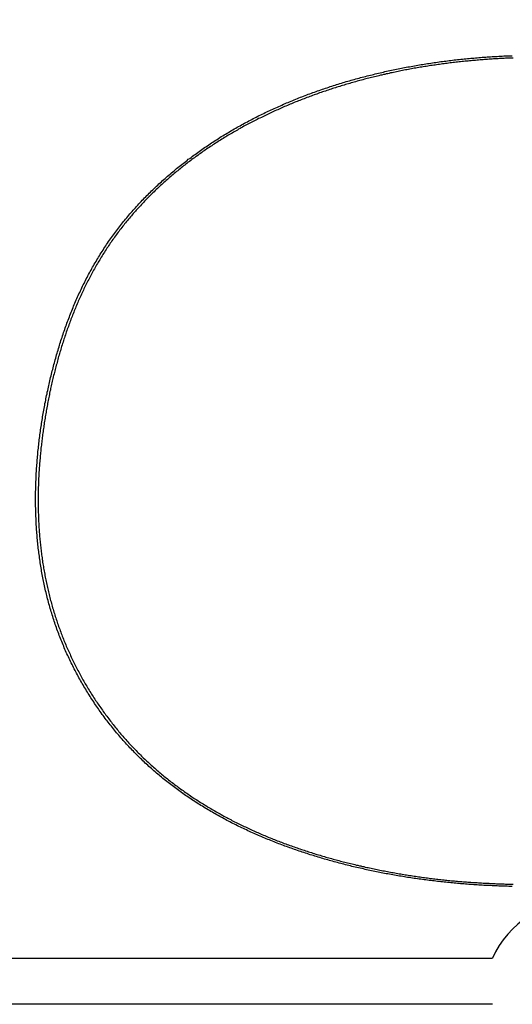
# Model space of a CAD drawing. Extents: x 0 to 2800, y 0 to 950.
# Drawn here: x 410 to 418, y 706 to 722 of the extents above; entities that cross this region are included whole.
import ezdxf

# ---------------------------------------------------------------- set-up
doc = ezdxf.new("R2010")
doc.units = 0
doc.header["$PDMODE"] = 3
doc.layers.get('0').update_dxf_attribs({"linetype": 'CONTINUOUS'})
doc.layers.get('DEFPOINTS').update_dxf_attribs({"linetype": 'CONTINUOUS'})
doc.layers.add('CONTOUR', color=2, linetype='CONTINUOUS')
doc.layers.add('MARK', color=6, linetype='CONTINUOUS')
doc.styles.get("Standard").update_dxf_attribs({"font": 'txt.shx', "bigfont": 'bigfont.shx'})
doc.dimstyles.get("Standard").update_dxf_attribs({"dimtxt": 2.5, "dimasz": 2.5, "dimexe": 1.25, "dimexo": 0.625, "dimtad": 1, "dimcen": 2.5, "dimazin": 3, "dimtfac": 1, "dimtmove": 0, "dimatfit": 3})

# ---------------------------------------------------------------- blocks, each defined once
blk = doc.blocks.new('_OPEN30')
at = {"color": 0, "linetype": 'BYBLOCK'}
for p, q in [((-1, 0.26795), (0, 0)), ((0, 0), (-1, -0.26795)), ((0, 0), (-1, 0))]:
    blk.add_line(p, q, dxfattribs=at)
blk = doc.blocks.new('*D11')
at = {"layer": 'DEFPOINTS', "color": 0}
for p in [(622.848, 883.318), (342.848, 608.346), (622.848, 608.346)]:
    blk.add_point(p, dxfattribs=at)
at = {"layer": 'MARK', "linetype": 'BYBLOCK'}
for p, q in [((342.848, 612.596), (342.848, 887.568)), ((622.848, 612.596), (622.848, 887.568)), ((360.348, 883.318), (605.348, 883.318))]:
    blk.add_line(p, q, dxfattribs=at)
at = {"layer": 'MARK', "xscale": 17.5, "yscale": 17.5, "zscale": 17.5, "rotation": 180}
blk.add_blockref('_OPEN30', (342.848, 883.318), dxfattribs=at)
at = {"layer": 'MARK', "xscale": 17.5, "yscale": 17.5, "zscale": 17.5}
blk.add_blockref('_OPEN30', (622.848, 883.318), dxfattribs=at)
at = {"layer": 'MARK', "color": 3, "linetype": 'CONTINUOUS'}
blk.add_text('280', height=17.5, dxfattribs=at).set_placement((460.973, 887.568))

msp = doc.modelspace()

# ---------------------------------------------------------------- linework, layer by layer
at = {"layer": 'CONTOUR', "linetype": 'CONTINUOUS'}
for p, q in [((407.626, 706.721), (417.821, 706.721)), ((417.821, 705.971), (407.626, 705.971))]:
    msp.add_line(p, q, dxfattribs=at)
for points in [[(418.145, 707.889), (418.118, 707.89), (418.091, 707.89), (418.064, 707.891), (418.037, 707.892), (418.01, 707.893), (417.982, 707.894), (417.955, 707.895), (417.928, 707.896), (417.901, 707.897), (417.874, 707.898), (417.847, 707.899), (417.82, 707.9), (417.793, 707.902), (417.765, 707.903), (417.738, 707.904), (417.711, 707.906), (417.684, 707.907), (417.657, 707.909), (417.63, 707.91), (417.603, 707.912), (417.576, 707.914), (417.549, 707.915), (417.521, 707.917), (417.494, 707.919), (417.467, 707.921), (417.44, 707.923), (417.413, 707.925), (417.386, 707.927), (417.359, 707.929), (417.332, 707.931), (417.305, 707.934), (417.278, 707.936), (417.251, 707.938), (417.224, 707.941), (417.197, 707.943), (417.17, 707.946), (417.143, 707.948), (417.116, 707.951), (417.089, 707.954), (417.062, 707.956), (417.035, 707.959), (417.008, 707.962), (416.981, 707.965), (416.954, 707.968), (416.927, 707.971), (416.9, 707.974), (416.873, 707.978), (416.846, 707.981), (416.819, 707.984), (416.792, 707.988), (416.765, 707.991), (416.738, 707.994), (416.711, 707.998), (416.684, 708.002), (416.657, 708.005), (416.63, 708.009), (416.603, 708.013), (416.577, 708.017), (416.55, 708.021), (416.523, 708.025), (416.496, 708.029), (416.469, 708.033), (416.442, 708.037), (416.415, 708.041), (416.389, 708.045), (416.362, 708.05), (416.335, 708.054), (416.308, 708.059), (416.281, 708.063), (416.255, 708.068), (416.228, 708.072), (416.201, 708.077), (416.175, 708.082), (416.148, 708.087), (416.121, 708.092), (416.094, 708.097), (416.068, 708.102), (416.041, 708.107), (416.014, 708.112), (415.988, 708.117), (415.961, 708.123), (415.935, 708.128), (415.908, 708.133), (415.881, 708.139), (415.855, 708.145), (415.828, 708.15), (415.802, 708.156), (415.775, 708.162), (415.749, 708.167), (415.722, 708.173), (415.696, 708.179), (415.669, 708.185), (415.643, 708.191), (415.616, 708.198), (415.59, 708.204), (415.563, 708.21), (415.537, 708.216), (415.511, 708.223), (415.484, 708.229), (415.458, 708.236), (415.432, 708.243), (415.405, 708.249), (415.379, 708.256), (415.353, 708.263), (415.326, 708.27), (415.3, 708.277), (415.274, 708.284), (415.248, 708.291), (415.222, 708.298), (415.195, 708.305), (415.169, 708.313), (415.143, 708.32), (415.117, 708.328), (415.091, 708.335), (415.065, 708.343), (415.039, 708.35), (415.013, 708.358), (414.987, 708.366), (414.961, 708.374), (414.935, 708.382), (414.909, 708.39), (414.883, 708.398), (414.857, 708.406), (414.831, 708.414), (414.805, 708.423), (414.779, 708.431), (414.754, 708.44), (414.728, 708.448), (414.702, 708.457), (414.676, 708.465), (414.651, 708.474), (414.625, 708.483), (414.599, 708.492), (414.574, 708.501), (414.548, 708.51), (414.523, 708.519), (414.497, 708.528), (414.472, 708.538), (414.446, 708.547), (414.421, 708.556), (414.395, 708.566), (414.37, 708.576), (414.344, 708.585), (414.319, 708.595), (414.294, 708.605), (414.269, 708.615), (414.243, 708.625), (414.218, 708.635), (414.193, 708.645), (414.168, 708.655), (414.143, 708.666), (414.118, 708.676), (414.093, 708.687), (414.068, 708.697), (414.043, 708.708), (414.018, 708.719), (413.993, 708.729), (413.968, 708.74), (413.943, 708.751), (413.918, 708.763), (413.893, 708.774), (413.869, 708.785), (413.844, 708.796), (413.819, 708.808), (413.795, 708.819), (413.77, 708.831), (413.746, 708.843), (413.721, 708.854), (413.697, 708.866), (413.673, 708.878), (413.648, 708.89), (413.624, 708.902), (413.6, 708.915), (413.576, 708.927), (413.551, 708.939), (413.527, 708.952), (413.503, 708.965), (413.479, 708.977), (413.455, 708.99), (413.431, 709.003), (413.407, 709.016), (413.384, 709.029), (413.36, 709.042), (413.336, 709.055), (413.313, 709.069), (413.289, 709.082), (413.265, 709.096), (413.242, 709.109), (413.219, 709.123), (413.195, 709.137), (413.172, 709.151), (413.149, 709.165), (413.125, 709.179), (413.102, 709.193), (413.079, 709.207), (413.056, 709.222), (413.033, 709.236), (413.01, 709.251), (412.987, 709.266), (412.965, 709.28), (412.942, 709.295), (412.919, 709.31), (412.897, 709.325), (412.874, 709.341), (412.852, 709.356), (412.829, 709.371), (412.807, 709.387), (412.785, 709.402), (412.763, 709.418), (412.741, 709.434), (412.719, 709.45), (412.697, 709.466), (412.675, 709.482), (412.653, 709.498), (412.631, 709.514), (412.61, 709.531), (412.588, 709.547), (412.567, 709.564), (412.545, 709.58), (412.524, 709.597), (412.503, 709.614), (412.481, 709.631), (412.46, 709.648), (412.439, 709.665), (412.418, 709.683), (412.398, 709.7), (412.377, 709.718), (412.356, 709.735), (412.335, 709.753), (412.315, 709.771), (412.295, 709.789), (412.274, 709.807), (412.254, 709.825), (412.234, 709.843), (412.214, 709.861), (412.194, 709.88), (412.174, 709.898), (412.154, 709.917), (412.134, 709.935), (412.115, 709.954), (412.095, 709.973), (412.076, 709.992), (412.056, 710.011), (412.037, 710.03), (412.018, 710.049), (411.999, 710.069), (411.98, 710.088), (411.961, 710.108), (411.942, 710.127), (411.924, 710.147), (411.905, 710.167), (411.887, 710.187), (411.868, 710.207), (411.85, 710.227), (411.832, 710.247), (411.814, 710.267), (411.796, 710.288), (411.778, 710.308), (411.76, 710.329), (411.742, 710.349), (411.725, 710.37), (411.707, 710.391), (411.69, 710.412), (411.673, 710.433), (411.656, 710.454), (411.639, 710.475), (411.622, 710.496), (411.605, 710.517), (411.588, 710.539), (411.571, 710.56), (411.555, 710.582), (411.538, 710.603), (411.522, 710.625), (411.506, 710.647), (411.49, 710.669), (411.474, 710.69), (411.458, 710.712), (411.442, 710.735), (411.426, 710.757), (411.411, 710.779), (411.395, 710.801), (411.38, 710.824), (411.365, 710.846), (411.349, 710.869), (411.334, 710.891), (411.319, 710.914), (411.305, 710.937), (411.29, 710.959), (411.275, 710.982), (411.261, 711.005), (411.246, 711.028), (411.232, 711.051), (411.218, 711.075), (411.204, 711.098), (411.19, 711.121), (411.176, 711.144), (411.162, 711.168), (411.149, 711.191), (411.135, 711.215), (411.122, 711.239), (411.108, 711.262), (411.095, 711.286), (411.082, 711.31), (411.069, 711.334), (411.056, 711.358), (411.044, 711.382), (411.031, 711.406), (411.019, 711.43), (411.006, 711.454), (410.994, 711.478), (410.982, 711.502), (410.97, 711.527), (410.958, 711.551), (410.946, 711.576), (410.934, 711.6), (410.923, 711.625), (410.911, 711.649), (410.9, 711.674), (410.889, 711.699), (410.878, 711.724), (410.867, 711.748), (410.856, 711.773), (410.846, 711.798), (410.835, 711.823), (410.825, 711.848), (410.814, 711.874), (410.804, 711.899), (410.794, 711.924), (410.784, 711.949), (410.774, 711.975), (410.765, 712), (410.755, 712.025), (410.746, 712.051), (410.736, 712.076), (410.727, 712.102), (410.718, 712.128), (410.709, 712.153), (410.701, 712.179), (410.692, 712.205), (410.684, 712.23), (410.675, 712.256), (410.667, 712.282), (410.659, 712.308), (410.651, 712.334), (410.643, 712.36), (410.635, 712.386), (410.628, 712.412), (410.62, 712.438), (410.613, 712.464), (410.606, 712.491), (410.599, 712.517), (410.592, 712.543), (410.585, 712.569), (410.578, 712.596), (410.571, 712.622), (410.565, 712.648), (410.559, 712.675), (410.552, 712.701), (410.546, 712.728), (410.54, 712.754), (410.534, 712.781), (410.529, 712.807), (410.523, 712.834), (410.518, 712.86), (410.512, 712.887), (410.507, 712.914), (410.502, 712.94), (410.497, 712.967), (410.492, 712.994), (410.487, 713.02), (410.483, 713.047), (410.478, 713.074), (410.474, 713.101), (410.47, 713.128), (410.465, 713.154), (410.461, 713.181), (410.457, 713.208), (410.454, 713.235), (410.45, 713.262), (410.446, 713.289), (410.443, 713.316), (410.44, 713.343), (410.436, 713.37), (410.433, 713.397), (410.43, 713.424), (410.427, 713.451), (410.424, 713.478), (410.422, 713.505), (410.419, 713.532), (410.417, 713.559), (410.414, 713.586), (410.412, 713.613), (410.41, 713.64), (410.408, 713.667), (410.406, 713.694), (410.404, 713.721), (410.403, 713.748), (410.401, 713.775), (410.399, 713.802), (410.398, 713.83), (410.397, 713.857), (410.396, 713.884), (410.394, 713.911), (410.394, 713.938), (410.393, 713.965), (410.392, 713.992), (410.391, 714.02), (410.391, 714.047), (410.39, 714.074), (410.39, 714.101), (410.389, 714.128), (410.389, 714.155), (410.389, 714.182), (410.389, 714.21), (410.389, 714.237), (410.389, 714.264), (410.39, 714.291), (410.39, 714.318), (410.391, 714.345), (410.391, 714.373), (410.392, 714.4), (410.393, 714.427), (410.394, 714.454), (410.395, 714.481), (410.396, 714.508), (410.397, 714.535), (410.398, 714.562), (410.4, 714.59), (410.401, 714.617), (410.403, 714.644), (410.404, 714.671), (410.406, 714.698), (410.408, 714.725), (410.41, 714.752), (410.412, 714.779), (410.414, 714.806), (410.416, 714.833), (410.418, 714.86), (410.421, 714.888), (410.423, 714.915), (410.426, 714.942), (410.428, 714.969), (410.431, 714.996), (410.434, 715.023), (410.437, 715.05), (410.44, 715.077), (410.443, 715.104), (410.446, 715.131), (410.449, 715.158), (410.453, 715.184), (410.456, 715.211), (410.46, 715.238), (410.463, 715.265), (410.467, 715.292), (410.471, 715.319), (410.475, 715.346), (410.479, 715.373), (410.483, 715.4), (410.487, 715.426), (410.491, 715.453), (410.495, 715.48), (410.5, 715.507), (410.504, 715.534), (410.509, 715.56), (410.513, 715.587), (410.518, 715.614), (410.523, 715.641), (410.527, 715.667), (410.532, 715.694), (410.537, 715.721), (410.542, 715.747), (410.548, 715.774), (410.553, 715.801), (410.558, 715.827), (410.563, 715.854), (410.569, 715.881), (410.575, 715.907), (410.58, 715.934), (410.586, 715.96), (410.592, 715.987), (410.597, 716.013), (410.603, 716.04), (410.609, 716.066), (410.615, 716.093), (410.622, 716.119), (410.628, 716.146), (410.634, 716.172), (410.641, 716.199), (410.647, 716.225), (410.654, 716.251), (410.66, 716.278), (410.667, 716.304), (410.674, 716.33), (410.681, 716.356), (410.688, 716.383), (410.695, 716.409), (410.702, 716.435), (410.709, 716.461), (410.716, 716.487), (410.724, 716.514), (410.731, 716.54), (410.739, 716.566), (410.746, 716.592), (410.754, 716.618), (410.762, 716.644), (410.77, 716.67), (410.778, 716.696), (410.786, 716.722), (410.794, 716.748), (410.802, 716.773), (410.811, 716.799), (410.819, 716.825), (410.828, 716.851), (410.836, 716.877), (410.845, 716.902), (410.854, 716.928), (410.863, 716.954), (410.872, 716.979), (410.881, 717.005), (410.89, 717.03), (410.899, 717.056), (410.909, 717.081), (410.918, 717.107), (410.928, 717.132), (410.938, 717.158), (410.947, 717.183), (410.957, 717.208), (410.967, 717.233), (410.977, 717.259), (410.988, 717.284), (410.998, 717.309), (411.008, 717.334), (411.019, 717.359), (411.03, 717.384), (411.04, 717.409), (411.051, 717.434), (411.062, 717.459), (411.073, 717.483), (411.084, 717.508), (411.095, 717.533), (411.107, 717.558), (411.118, 717.582), (411.13, 717.607), (411.142, 717.631), (411.153, 717.656), (411.165, 717.68), (411.177, 717.704), (411.189, 717.729), (411.202, 717.753), (411.214, 717.777), (411.227, 717.801), (411.239, 717.825), (411.252, 717.849), (411.265, 717.873), (411.278, 717.897), (411.291, 717.921), (411.304, 717.945), (411.317, 717.968), (411.331, 717.992), (411.344, 718.016), (411.358, 718.039), (411.372, 718.062), (411.385, 718.086), (411.399, 718.109), (411.413, 718.132), (411.428, 718.155), (411.442, 718.178), (411.456, 718.201), (411.471, 718.224), (411.486, 718.247), (411.5, 718.27), (411.515, 718.293), (411.53, 718.315), (411.545, 718.338), (411.561, 718.36), (411.576, 718.383), (411.592, 718.405), (411.607, 718.427), (411.623, 718.45), (411.639, 718.472), (411.654, 718.494), (411.671, 718.516), (411.687, 718.537), (411.703, 718.559), (411.719, 718.581), (411.736, 718.602), (411.752, 718.624), (411.769, 718.645), (411.786, 718.667), (411.803, 718.688), (411.82, 718.709), (411.837, 718.73), (411.854, 718.751), (411.871, 718.772), (411.889, 718.793), (411.906, 718.814), (411.924, 718.834), (411.942, 718.855), (411.96, 718.875), (411.978, 718.896), (411.996, 718.916), (412.014, 718.936), (412.032, 718.956), (412.05, 718.976), (412.069, 718.996), (412.087, 719.016), (412.106, 719.036), (412.125, 719.056), (412.143, 719.075), (412.162, 719.095), (412.181, 719.114), (412.2, 719.133), (412.219, 719.153), (412.239, 719.172), (412.258, 719.191), (412.277, 719.21), (412.297, 719.229), (412.316, 719.248), (412.336, 719.266), (412.356, 719.285), (412.376, 719.304), (412.396, 719.322), (412.416, 719.34), (412.436, 719.359), (412.456, 719.377), (412.476, 719.395), (412.496, 719.413), (412.517, 719.431), (412.537, 719.449), (412.558, 719.467), (412.578, 719.484), (412.599, 719.502), (412.62, 719.52), (412.641, 719.537), (412.661, 719.554), (412.682, 719.572), (412.703, 719.589), (412.725, 719.606), (412.746, 719.623), (412.767, 719.64), (412.788, 719.656), (412.81, 719.673), (412.831, 719.69), (412.853, 719.706), (412.874, 719.723), (412.896, 719.739), (412.918, 719.755), (412.94, 719.772), (412.961, 719.788), (412.983, 719.804), (413.005, 719.82), (413.027, 719.836), (413.05, 719.851), (413.072, 719.867), (413.094, 719.883), (413.116, 719.898), (413.139, 719.913), (413.161, 719.929), (413.184, 719.944), (413.206, 719.959), (413.229, 719.974), (413.251, 719.989), (413.274, 720.004), (413.297, 720.019), (413.32, 720.034), (413.343, 720.048), (413.365, 720.063), (413.388, 720.077), (413.411, 720.092), (413.435, 720.106), (413.458, 720.12), (413.481, 720.134), (413.504, 720.148), (413.528, 720.162), (413.551, 720.176), (413.574, 720.19), (413.598, 720.203), (413.621, 720.217), (413.645, 720.23), (413.668, 720.244), (413.692, 720.257), (413.716, 720.27), (413.74, 720.284), (413.763, 720.297), (413.787, 720.31), (413.811, 720.323), (413.835, 720.335), (413.859, 720.348), (413.883, 720.361), (413.907, 720.373), (413.931, 720.386), (413.955, 720.398), (413.98, 720.411), (414.004, 720.423), (414.028, 720.435), (414.052, 720.447), (414.077, 720.459), (414.101, 720.471), (414.126, 720.483), (414.15, 720.494), (414.175, 720.506), (414.199, 720.518), (414.224, 720.529), (414.248, 720.541), (414.273, 720.552), (414.298, 720.563), (414.323, 720.574), (414.347, 720.585), (414.372, 720.596), (414.397, 720.607), (414.422, 720.618), (414.447, 720.629), (414.472, 720.64), (414.497, 720.65), (414.522, 720.661), (414.547, 720.671), (414.572, 720.681), (414.597, 720.692), (414.622, 720.702), (414.648, 720.712), (414.673, 720.722), (414.698, 720.732), (414.723, 720.742), (414.749, 720.752), (414.774, 720.761), (414.8, 720.771), (414.825, 720.781), (414.85, 720.79), (414.876, 720.799), (414.901, 720.809), (414.927, 720.818), (414.953, 720.827), (414.978, 720.836), (415.004, 720.845), (415.029, 720.854), (415.055, 720.863), (415.081, 720.872), (415.106, 720.88), (415.132, 720.889), (415.158, 720.898), (415.184, 720.906), (415.21, 720.914), (415.235, 720.923), (415.261, 720.931), (415.287, 720.939), (415.313, 720.947), (415.339, 720.955), (415.365, 720.963), (415.391, 720.971), (415.417, 720.979), (415.443, 720.987), (415.469, 720.994), (415.495, 721.002), (415.521, 721.009), (415.547, 721.017), (415.574, 721.024), (415.6, 721.031), (415.626, 721.039), (415.652, 721.046), (415.678, 721.053), (415.705, 721.06), (415.731, 721.067), (415.757, 721.073), (415.784, 721.08), (415.81, 721.087), (415.836, 721.093), (415.863, 721.1), (415.889, 721.106), (415.915, 721.113), (415.942, 721.119), (415.968, 721.125), (415.995, 721.132), (416.021, 721.138), (416.047, 721.144), (416.074, 721.15), (416.1, 721.156), (416.127, 721.162), (416.153, 721.167), (416.18, 721.173), (416.207, 721.179), (416.233, 721.184), (416.26, 721.19), (416.286, 721.195), (416.313, 721.201), (416.34, 721.206), (416.366, 721.211), (416.393, 721.216), (416.42, 721.221), (416.446, 721.226), (416.473, 721.231), (416.5, 721.236), (416.526, 721.241), (416.553, 721.246), (416.58, 721.25), (416.607, 721.255), (416.633, 721.26), (416.66, 721.264), (416.687, 721.268), (416.714, 721.273), (416.741, 721.277), (416.767, 721.281), (416.794, 721.285), (416.821, 721.289), (416.848, 721.293), (416.875, 721.297), (416.902, 721.301), (416.929, 721.305), (416.956, 721.309), (416.982, 721.313), (417.009, 721.316), (417.036, 721.32), (417.063, 721.323), (417.09, 721.327), (417.117, 721.33), (417.144, 721.333), (417.171, 721.336), (417.198, 721.34), (417.225, 721.343), (417.252, 721.346), (417.279, 721.349), (417.306, 721.352), (417.333, 721.354), (417.36, 721.357), (417.387, 721.36), (417.414, 721.362), (417.441, 721.365), (417.468, 721.368), (417.495, 721.37), (417.522, 721.372), (417.549, 721.375), (417.576, 721.377), (417.603, 721.379), (417.63, 721.381), (417.657, 721.383), (417.685, 721.385), (417.712, 721.387), (417.739, 721.389), (417.766, 721.391), (417.793, 721.393), (417.82, 721.394), (417.847, 721.396), (417.874, 721.398), (417.901, 721.399), (417.928, 721.401), (417.956, 721.402), (417.983, 721.403), (418.01, 721.405), (418.037, 721.406), (418.064, 721.407), (418.091, 721.408), (418.118, 721.409), (418.145, 721.41)], [(418.158, 721.372), (418.134, 721.371), (418.11, 721.37), (418.085, 721.369), (418.061, 721.368), (418.036, 721.367), (418.012, 721.365), (417.987, 721.364), (417.963, 721.363), (417.938, 721.362), (417.914, 721.36), (417.889, 721.359), (417.865, 721.357), (417.84, 721.356), (417.816, 721.354), (417.791, 721.353), (417.767, 721.351), (417.742, 721.349), (417.718, 721.348), (417.694, 721.346), (417.669, 721.344), (417.645, 721.342), (417.62, 721.34), (417.596, 721.338), (417.571, 721.336), (417.547, 721.334), (417.523, 721.332), (417.498, 721.33), (417.474, 721.327), (417.449, 721.325), (417.425, 721.323), (417.401, 721.32), (417.376, 721.318), (417.352, 721.315), (417.327, 721.313), (417.303, 721.31), (417.279, 721.308), (417.254, 721.305), (417.23, 721.302), (417.206, 721.299), (417.181, 721.297), (417.157, 721.294), (417.133, 721.291), (417.108, 721.288), (417.084, 721.285), (417.06, 721.282), (417.035, 721.278), (417.011, 721.275), (416.987, 721.272), (416.963, 721.269), (416.938, 721.265), (416.914, 721.262), (416.89, 721.258), (416.866, 721.255), (416.841, 721.251), (416.817, 721.248), (416.793, 721.244), (416.769, 721.24), (416.744, 721.236), (416.72, 721.233), (416.696, 721.229), (416.672, 721.225), (416.648, 721.221), (416.623, 721.216), (416.599, 721.212), (416.575, 721.208), (416.551, 721.204), (416.527, 721.199), (416.503, 721.195), (416.479, 721.191), (416.455, 721.186), (416.431, 721.182), (416.406, 721.177), (416.382, 721.172), (416.358, 721.168), (416.334, 721.163), (416.31, 721.158), (416.286, 721.153), (416.262, 721.148), (416.238, 721.143), (416.214, 721.138), (416.19, 721.133), (416.166, 721.128), (416.142, 721.122), (416.119, 721.117), (416.095, 721.112), (416.071, 721.106), (416.047, 721.101), (416.023, 721.095), (415.999, 721.09), (415.975, 721.084), (415.951, 721.078), (415.928, 721.073), (415.904, 721.067), (415.88, 721.061), (415.856, 721.055), (415.832, 721.049), (415.809, 721.043), (415.785, 721.037), (415.761, 721.031), (415.738, 721.025), (415.714, 721.018), (415.69, 721.012), (415.666, 721.006), (415.643, 720.999), (415.619, 720.993), (415.596, 720.986), (415.572, 720.98), (415.548, 720.973), (415.525, 720.966), (415.501, 720.959), (415.478, 720.952), (415.454, 720.946), (415.431, 720.939), (415.407, 720.932), (415.384, 720.924), (415.36, 720.917), (415.337, 720.91), (415.314, 720.903), (415.29, 720.895), (415.267, 720.888), (415.243, 720.881), (415.22, 720.873), (415.197, 720.866), (415.174, 720.858), (415.15, 720.85), (415.127, 720.842), (415.104, 720.835), (415.081, 720.827), (415.057, 720.819), (415.034, 720.811), (415.011, 720.803), (414.988, 720.795), (414.965, 720.786), (414.942, 720.778), (414.919, 720.77), (414.896, 720.762), (414.873, 720.753), (414.85, 720.745), (414.827, 720.736), (414.804, 720.727), (414.781, 720.719), (414.758, 720.71), (414.735, 720.701), (414.712, 720.692), (414.689, 720.683), (414.667, 720.674), (414.644, 720.665), (414.621, 720.656), (414.598, 720.647), (414.576, 720.638), (414.553, 720.628), (414.53, 720.619), (414.508, 720.609), (414.485, 720.6), (414.463, 720.59), (414.44, 720.581), (414.418, 720.571), (414.395, 720.561), (414.373, 720.551), (414.35, 720.541), (414.328, 720.531), (414.306, 720.521), (414.283, 720.511), (414.261, 720.501), (414.239, 720.491), (414.217, 720.48), (414.194, 720.47), (414.172, 720.46), (414.15, 720.449), (414.128, 720.438), (414.106, 720.428), (414.084, 720.417), (414.062, 720.406), (414.04, 720.395), (414.018, 720.385), (413.996, 720.373), (413.974, 720.362), (413.952, 720.351), (413.931, 720.34), (413.909, 720.329), (413.887, 720.317), (413.865, 720.306), (413.844, 720.295), (413.822, 720.283), (413.8, 720.271), (413.779, 720.26), (413.757, 720.248), (413.736, 720.236), (413.715, 720.224), (413.693, 720.212), (413.672, 720.2), (413.651, 720.188), (413.629, 720.176), (413.608, 720.164), (413.587, 720.151), (413.566, 720.139), (413.545, 720.126), (413.524, 720.114), (413.503, 720.101), (413.482, 720.089), (413.461, 720.076), (413.44, 720.063), (413.419, 720.05), (413.398, 720.037), (413.377, 720.024), (413.357, 720.011), (413.336, 719.998), (413.315, 719.985), (413.295, 719.971), (413.274, 719.958), (413.254, 719.944), (413.233, 719.931), (413.213, 719.917), (413.193, 719.904), (413.172, 719.89), (413.152, 719.876), (413.132, 719.862), (413.112, 719.848), (413.092, 719.834), (413.072, 719.82), (413.052, 719.806), (413.032, 719.792), (413.012, 719.777), (412.992, 719.763), (412.972, 719.748), (412.952, 719.734), (412.933, 719.719), (412.913, 719.705), (412.894, 719.69), (412.874, 719.675), (412.855, 719.66), (412.835, 719.645), (412.816, 719.63), (412.797, 719.615), (412.777, 719.6), (412.758, 719.584), (412.739, 719.569), (412.72, 719.554), (412.701, 719.538), (412.682, 719.523), (412.663, 719.507), (412.644, 719.491), (412.626, 719.476), (412.607, 719.46), (412.588, 719.444), (412.57, 719.428), (412.551, 719.412), (412.533, 719.396), (412.514, 719.379), (412.496, 719.363), (412.478, 719.347), (412.46, 719.33), (412.441, 719.314), (412.423, 719.297), (412.405, 719.281), (412.388, 719.264), (412.37, 719.247), (412.352, 719.23), (412.334, 719.213), (412.317, 719.196), (412.299, 719.179), (412.282, 719.162), (412.264, 719.145), (412.247, 719.127), (412.229, 719.11), (412.212, 719.093), (412.195, 719.075), (412.178, 719.057), (412.161, 719.04), (412.144, 719.022), (412.127, 719.004), (412.111, 718.986), (412.094, 718.968), (412.077, 718.95), (412.061, 718.932), (412.044, 718.914), (412.028, 718.896), (412.012, 718.878), (411.995, 718.859), (411.979, 718.841), (411.963, 718.822), (411.947, 718.804), (411.931, 718.785), (411.916, 718.766), (411.9, 718.747), (411.884, 718.728), (411.869, 718.71), (411.853, 718.691), (411.838, 718.671), (411.823, 718.652), (411.807, 718.633), (411.792, 718.614), (411.777, 718.594), (411.762, 718.575), (411.747, 718.556), (411.733, 718.536), (411.718, 718.516), (411.703, 718.497), (411.689, 718.477), (411.674, 718.457), (411.66, 718.437), (411.646, 718.417), (411.632, 718.397), (411.618, 718.377), (411.604, 718.357), (411.59, 718.337), (411.576, 718.316), (411.563, 718.296), (411.549, 718.276), (411.536, 718.255), (411.522, 718.235), (411.509, 718.214), (411.496, 718.193), (411.483, 718.173), (411.47, 718.152), (411.457, 718.131), (411.444, 718.11), (411.432, 718.089), (411.419, 718.068), (411.406, 718.047), (411.394, 718.026), (411.382, 718.005), (411.37, 717.983), (411.357, 717.962), (411.345, 717.941), (411.333, 717.919), (411.322, 717.898), (411.31, 717.876), (411.298, 717.855), (411.287, 717.833), (411.275, 717.811), (411.264, 717.79), (411.253, 717.768), (411.241, 717.746), (411.23, 717.724), (411.219, 717.702), (411.208, 717.68), (411.197, 717.658), (411.187, 717.636), (411.176, 717.614), (411.166, 717.592), (411.155, 717.57), (411.145, 717.548), (411.134, 717.526), (411.124, 717.503), (411.114, 717.481), (411.104, 717.459), (411.094, 717.436), (411.084, 717.414), (411.074, 717.391), (411.065, 717.369), (411.055, 717.346), (411.046, 717.324), (411.036, 717.301), (411.027, 717.278), (411.018, 717.256), (411.009, 717.233), (411, 717.21), (410.991, 717.187), (410.982, 717.165), (410.973, 717.142), (410.964, 717.119), (410.955, 717.096), (410.947, 717.073), (410.938, 717.05), (410.93, 717.027), (410.922, 717.004), (410.913, 716.981), (410.905, 716.958), (410.897, 716.935), (410.889, 716.911), (410.881, 716.888), (410.873, 716.865), (410.865, 716.842), (410.858, 716.819), (410.85, 716.795), (410.843, 716.772), (410.835, 716.749), (410.828, 716.725), (410.82, 716.702), (410.813, 716.678), (410.806, 716.655), (410.799, 716.632), (410.792, 716.608), (410.785, 716.585), (410.778, 716.561), (410.771, 716.538), (410.764, 716.514), (410.758, 716.49), (410.751, 716.467), (410.745, 716.443), (410.738, 716.419), (410.732, 716.396), (410.725, 716.372), (410.719, 716.348), (410.713, 716.325), (410.707, 716.301), (410.701, 716.277), (410.695, 716.253), (410.689, 716.23), (410.683, 716.206), (410.677, 716.182), (410.672, 716.158), (410.666, 716.134), (410.66, 716.111), (410.655, 716.087), (410.65, 716.063), (410.644, 716.039), (410.639, 716.015), (410.634, 715.991), (410.629, 715.967), (410.623, 715.943), (410.618, 715.919), (410.613, 715.895), (410.609, 715.871), (410.604, 715.847), (410.599, 715.823), (410.594, 715.799), (410.59, 715.775), (410.585, 715.751), (410.581, 715.727), (410.576, 715.703), (410.572, 715.678), (410.568, 715.654), (410.563, 715.63), (410.559, 715.606), (410.555, 715.582), (410.551, 715.558), (410.547, 715.534), (410.543, 715.509), (410.539, 715.485), (410.535, 715.461), (410.531, 715.437), (410.528, 715.412), (410.524, 715.388), (410.521, 715.364), (410.517, 715.34), (410.514, 715.315), (410.51, 715.291), (410.507, 715.267), (410.504, 715.243), (410.5, 715.218), (410.497, 715.194), (410.494, 715.17), (410.491, 715.145), (410.488, 715.121), (410.485, 715.097), (410.483, 715.072), (410.48, 715.048), (410.477, 715.024), (410.475, 714.999), (410.472, 714.975), (410.47, 714.951), (410.467, 714.926), (410.465, 714.902), (410.463, 714.877), (410.461, 714.853), (410.459, 714.828), (410.456, 714.804), (410.455, 714.78), (410.453, 714.755), (410.451, 714.731), (410.449, 714.706), (410.447, 714.682), (410.446, 714.657), (410.444, 714.633), (410.443, 714.608), (410.442, 714.584), (410.44, 714.56), (410.439, 714.535), (410.438, 714.511), (410.437, 714.486), (410.436, 714.462), (410.435, 714.437), (410.434, 714.413), (410.433, 714.388), (410.433, 714.364), (410.432, 714.339), (410.432, 714.315), (410.431, 714.29), (410.431, 714.266), (410.431, 714.241), (410.43, 714.217), (410.43, 714.192), (410.43, 714.168), (410.43, 714.143), (410.43, 714.119), (410.431, 714.094), (410.431, 714.07), (410.431, 714.045), (410.432, 714.021), (410.432, 713.996), (410.433, 713.972), (410.434, 713.947), (410.435, 713.923), (410.436, 713.898), (410.437, 713.874), (410.438, 713.849), (410.439, 713.825), (410.44, 713.8), (410.441, 713.776), (410.443, 713.751), (410.444, 713.727), (410.446, 713.702), (410.448, 713.678), (410.449, 713.653), (410.451, 713.629), (410.453, 713.605), (410.455, 713.58), (410.457, 713.556), (410.46, 713.531), (410.462, 713.507), (410.464, 713.482), (410.467, 713.458), (410.47, 713.434), (410.472, 713.409), (410.475, 713.385), (410.478, 713.361), (410.481, 713.336), (410.484, 713.312), (410.487, 713.288), (410.49, 713.263), (410.494, 713.239), (410.497, 713.215), (410.501, 713.191), (410.504, 713.166), (410.508, 713.142), (410.512, 713.118), (410.516, 713.094), (410.52, 713.07), (410.524, 713.045), (410.528, 713.021), (410.532, 712.997), (410.537, 712.973), (410.541, 712.949), (410.546, 712.925), (410.551, 712.901), (410.555, 712.877), (410.56, 712.853), (410.565, 712.829), (410.571, 712.805), (410.576, 712.781), (410.581, 712.757), (410.586, 712.733), (410.592, 712.709), (410.598, 712.685), (410.603, 712.661), (410.609, 712.638), (410.615, 712.614), (410.621, 712.59), (410.627, 712.566), (410.633, 712.543), (410.64, 712.519), (410.646, 712.495), (410.653, 712.472), (410.66, 712.448), (410.666, 712.425), (410.673, 712.401), (410.68, 712.378), (410.687, 712.354), (410.694, 712.331), (410.702, 712.307), (410.709, 712.284), (410.717, 712.261), (410.724, 712.237), (410.732, 712.214), (410.74, 712.191), (410.748, 712.168), (410.756, 712.145), (410.764, 712.121), (410.772, 712.098), (410.781, 712.075), (410.789, 712.052), (410.798, 712.029), (410.806, 712.006), (410.815, 711.984), (410.824, 711.961), (410.833, 711.938), (410.842, 711.915), (410.851, 711.892), (410.86, 711.87), (410.87, 711.847), (410.879, 711.824), (410.889, 711.802), (410.899, 711.779), (410.908, 711.757), (410.918, 711.734), (410.928, 711.712), (410.938, 711.69), (410.949, 711.667), (410.959, 711.645), (410.969, 711.623), (410.98, 711.601), (410.99, 711.579), (411.001, 711.557), (411.012, 711.535), (411.023, 711.513), (411.034, 711.491), (411.045, 711.469), (411.056, 711.447), (411.067, 711.425), (411.078, 711.404), (411.09, 711.382), (411.101, 711.36), (411.113, 711.339), (411.125, 711.317), (411.137, 711.296), (411.148, 711.274), (411.16, 711.253), (411.173, 711.232), (411.185, 711.21), (411.197, 711.189), (411.209, 711.168), (411.222, 711.147), (411.234, 711.126), (411.247, 711.105), (411.26, 711.084), (411.273, 711.063), (411.286, 711.042), (411.299, 711.021), (411.312, 711.001), (411.325, 710.98), (411.338, 710.959), (411.352, 710.939), (411.365, 710.918), (411.379, 710.898), (411.392, 710.878), (411.406, 710.857), (411.42, 710.837), (411.434, 710.817), (411.448, 710.797), (411.462, 710.777), (411.476, 710.757), (411.49, 710.737), (411.505, 710.717), (411.519, 710.697), (411.533, 710.677), (411.548, 710.658), (411.563, 710.638), (411.578, 710.618), (411.592, 710.599), (411.607, 710.58), (411.622, 710.56), (411.637, 710.541), (411.653, 710.522), (411.668, 710.502), (411.683, 710.483), (411.699, 710.464), (411.714, 710.445), (411.73, 710.427), (411.746, 710.408), (411.761, 710.389), (411.777, 710.37), (411.793, 710.352), (411.809, 710.333), (411.825, 710.315), (411.841, 710.296), (411.858, 710.278), (411.874, 710.26), (411.891, 710.241), (411.907, 710.223), (411.924, 710.205), (411.94, 710.187), (411.957, 710.17), (411.974, 710.152), (411.991, 710.134), (412.008, 710.116), (412.025, 710.099), (412.042, 710.081), (412.059, 710.064), (412.077, 710.047), (412.094, 710.029), (412.112, 710.012), (412.129, 709.995), (412.147, 709.978), (412.165, 709.961), (412.182, 709.944), (412.2, 709.928), (412.218, 709.911), (412.236, 709.894), (412.254, 709.878), (412.272, 709.861), (412.291, 709.845), (412.309, 709.829), (412.327, 709.812), (412.346, 709.796), (412.364, 709.78), (412.383, 709.764), (412.402, 709.748), (412.42, 709.733), (412.439, 709.717), (412.458, 709.701), (412.477, 709.686), (412.496, 709.67), (412.515, 709.655), (412.534, 709.639), (412.553, 709.624), (412.573, 709.609), (412.592, 709.594), (412.611, 709.579), (412.631, 709.564), (412.65, 709.549), (412.67, 709.534), (412.69, 709.52), (412.709, 709.505), (412.729, 709.491), (412.749, 709.476), (412.769, 709.462), (412.789, 709.448), (412.809, 709.434), (412.829, 709.419), (412.849, 709.405), (412.869, 709.392), (412.889, 709.378), (412.909, 709.364), (412.93, 709.35), (412.95, 709.337), (412.971, 709.323), (412.991, 709.31), (413.012, 709.296), (413.032, 709.283), (413.053, 709.27), (413.074, 709.257), (413.094, 709.244), (413.115, 709.231), (413.136, 709.218), (413.157, 709.205), (413.178, 709.192), (413.199, 709.18), (413.22, 709.167), (413.241, 709.155), (413.262, 709.142), (413.283, 709.13), (413.305, 709.118), (413.326, 709.105), (413.347, 709.093), (413.369, 709.081), (413.39, 709.069), (413.411, 709.058), (413.433, 709.046), (413.454, 709.034), (413.476, 709.022), (413.498, 709.011), (413.519, 708.999), (413.541, 708.988), (413.563, 708.977), (413.584, 708.965), (413.606, 708.954), (413.628, 708.943), (413.65, 708.932), (413.672, 708.921), (413.694, 708.91), (413.716, 708.899), (413.738, 708.888), (413.76, 708.878), (413.782, 708.867), (413.804, 708.857), (413.826, 708.846), (413.848, 708.836), (413.871, 708.825), (413.893, 708.815), (413.915, 708.805), (413.938, 708.795), (413.96, 708.785), (413.982, 708.775), (414.005, 708.765), (414.027, 708.755), (414.05, 708.745), (414.072, 708.736), (414.095, 708.726), (414.117, 708.717), (414.14, 708.707), (414.163, 708.698), (414.185, 708.688), (414.208, 708.679), (414.231, 708.67), (414.253, 708.661), (414.276, 708.652), (414.299, 708.643), (414.322, 708.634), (414.345, 708.625), (414.367, 708.616), (414.39, 708.607), (414.413, 708.599), (414.436, 708.59), (414.459, 708.582), (414.482, 708.573), (414.505, 708.565), (414.528, 708.556), (414.551, 708.548), (414.574, 708.54), (414.598, 708.532), (414.621, 708.524), (414.644, 708.516), (414.667, 708.508), (414.69, 708.5), (414.713, 708.492), (414.737, 708.484), (414.76, 708.477), (414.783, 708.469), (414.807, 708.461), (414.83, 708.454), (414.853, 708.446), (414.877, 708.439), (414.9, 708.432), (414.923, 708.424), (414.947, 708.417), (414.97, 708.41), (414.994, 708.403), (415.017, 708.396), (415.041, 708.389), (415.064, 708.382), (415.088, 708.375), (415.111, 708.368), (415.135, 708.362), (415.158, 708.355), (415.182, 708.348), (415.206, 708.342), (415.229, 708.335), (415.253, 708.329), (415.277, 708.322), (415.3, 708.316), (415.324, 708.31), (415.348, 708.303), (415.371, 708.297), (415.395, 708.291), (415.419, 708.285), (415.443, 708.279), (415.466, 708.273), (415.49, 708.267), (415.514, 708.261), (415.538, 708.255), (415.561, 708.25), (415.585, 708.244), (415.609, 708.238), (415.633, 708.233), (415.657, 708.227), (415.681, 708.222), (415.705, 708.216), (415.729, 708.211), (415.752, 708.205), (415.776, 708.2), (415.8, 708.195), (415.824, 708.19), (415.848, 708.185), (415.872, 708.179), (415.896, 708.174), (415.92, 708.169), (415.944, 708.165), (415.968, 708.16), (415.992, 708.155), (416.016, 708.15), (416.04, 708.145), (416.064, 708.141), (416.088, 708.136), (416.113, 708.131), (416.137, 708.127), (416.161, 708.122), (416.185, 708.118), (416.209, 708.114), (416.233, 708.109), (416.257, 708.105), (416.281, 708.101), (416.306, 708.097), (416.33, 708.093), (416.354, 708.088), (416.378, 708.084), (416.402, 708.08), (416.426, 708.077), (416.451, 708.073), (416.475, 708.069), (416.499, 708.065), (416.523, 708.061), (416.547, 708.058), (416.572, 708.054), (416.596, 708.051), (416.62, 708.047), (416.644, 708.044), (416.669, 708.04), (416.693, 708.037), (416.717, 708.033), (416.742, 708.03), (416.766, 708.027), (416.79, 708.024), (416.814, 708.021), (416.839, 708.018), (416.863, 708.015), (416.887, 708.012), (416.912, 708.009), (416.936, 708.006), (416.961, 708.003), (416.985, 708.001), (417.009, 707.998), (417.034, 707.995), (417.058, 707.993), (417.082, 707.99), (417.107, 707.988), (417.131, 707.985), (417.156, 707.983), (417.18, 707.981), (417.204, 707.979), (417.229, 707.976), (417.253, 707.974), (417.278, 707.972), (417.302, 707.97), (417.326, 707.968), (417.351, 707.966), (417.375, 707.964), (417.4, 707.962), (417.424, 707.961), (417.449, 707.959), (417.473, 707.957), (417.497, 707.955), (417.522, 707.954), (417.546, 707.952), (417.571, 707.951), (417.595, 707.949), (417.62, 707.948), (417.644, 707.946), (417.669, 707.945), (417.693, 707.943), (417.718, 707.942), (417.742, 707.941), (417.767, 707.94), (417.791, 707.938), (417.816, 707.937), (417.84, 707.936), (417.865, 707.935), (417.889, 707.934), (417.913, 707.933), (417.938, 707.932), (417.962, 707.931), (417.987, 707.93), (418.011, 707.929), (418.036, 707.928), (418.06, 707.928), (418.085, 707.927), (418.109, 707.926), (418.134, 707.925), (418.158, 707.925)]]:
    msp.add_lwpolyline(points, dxfattribs=at)
msp.add_arc((419.286, 706.058), 1.608, 24.362, 155.638, dxfattribs=at)

# ---------------------------------------------------------------- dimensions: what is measured, and where the dimension line sits
at = {"layer": 'MARK'}
dim = msp.add_linear_dim(base=(622.848, 883.318), p1=(342.848, 608.346), p2=(622.848, 608.346), dimstyle='Standard', dxfattribs=at)
dim.commit()
dim.dimension.update_dxf_attribs({"geometry": '*D11', "text_midpoint": (482.848, 883.318), "dimtype": 160})

doc.saveas('drawing.dxf')
